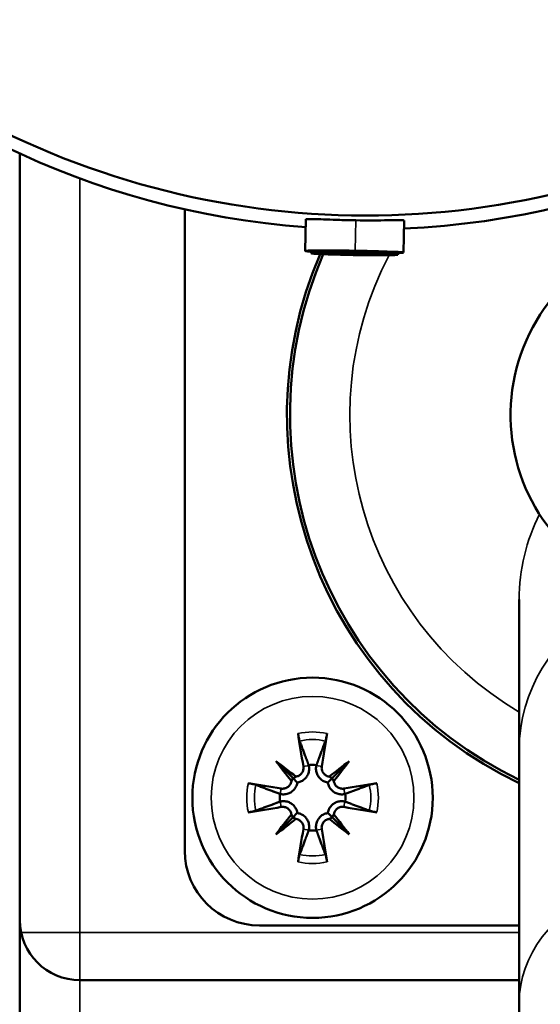
# Model space of a CAD drawing. Units: inches. Extents: x 3 to 236, y -453 to 85.
# Drawn here: x 18 to 18, y 23 to 24 of the extents above; entities that cross this region are included whole.
import ezdxf

# ---------------------------------------------------------------- set-up
doc = ezdxf.new("R2010")
doc.units = ezdxf.units.IN
doc.header["$LTSCALE"] = 8
doc.header["$MEASUREMENT"] = 0
for name, color, linetype, lineweight in [('Dimension (ANSI)', 7, 'Continuous', 25), ('Visible (ANSI)', 7, 'Continuous', 50), ('Visible Narrow (ANSI)', 7, 'Continuous', 35)]:
    doc.layers.add(name, color=color, linetype=linetype, lineweight=lineweight)
doc.styles.get("Standard").update_dxf_attribs({"font": 'calibril.ttf'})
doc.dimstyles.new('Default (ANSI)', dxfattribs={"dimscale": 8, "dimtxt": 0.125, "dimasz": 0.098425, "dimexe": 0.125, "dimexo": 0.0625, "dimgap": 0.031496, "dimtad": 0, "dimtih": 1, "dimtoh": 1, "dimrnd": 1e-08, "dimzin": 4, "dimdsep": 46, "dimtxsty": 'Standard', "dimcen": 0.09, "dimdle": 0.393701, "dimclrd": 256, "dimclre": 256, "dimclrt": 256, "dimadec": 0, "dimazin": 1, "dimtfac": 1, "dimtofl": 0, "dimtmove": 0, "dimatfit": 3, "dimfxl": 1, "dimtolj": 1, "dimtzin": 4, "dimlwd": -1, "dimlwe": -1, "dimarcsym": 0})

# ---------------------------------------------------------------- blocks, each defined once
blk = doc.blocks.new('*D20')
at = {"layer": 'Defpoints', "color": 0, "transparency": 16777216}
for p in [(24.7423, 29.7025), (13.331, 24.2323), (24.7423, 21.6808)]:
    blk.add_point(p, dxfattribs=at)
at = {"layer": 'Dimension (ANSI)', "transparency": 16777216}
for p, q in [((13.331, 24.7323), (13.331, 30.7025)), ((24.7423, 22.1808), (24.7423, 30.7025)), ((13.331, 29.7025), (10.1943, 29.7025)), ((23.9549, 29.7025), (14.1184, 29.7025))]:
    blk.add_line(p, q, dxfattribs=at)
for points in [[(14.1184, 29.8337), (14.1184, 29.5713), (13.331, 29.7025)], [(23.9549, 29.8337), (23.9549, 29.5713), (24.7423, 29.7025)]]:
    blk.add_solid(points, dxfattribs=at)
at = {"layer": 'Dimension (ANSI)', "transparency": 16777216, "char_height": 1, "attachment_point": 1}
for s, insert in [('\\A1; 11.41', (5.9246, 30.9614)), ('\\A1;[289.8]', (5.75, 29.4505))]:
    blk.add_mtext(s, dxfattribs=dict(at, insert=insert))

msp = doc.modelspace()

# ---------------------------------------------------------------- linework, layer by layer
at = {"layer": 'Visible (ANSI)'}
for p, q in [((17.5831, 23.7955), (17.5831, 21.4419)), ((17.7994, 23.7222), (17.7994, 22.8809)), ((17.958, 23.7091), (17.9573, 23.6675)), ((18.0868, 23.7075), (18.086, 23.6653)), ((17.9649, 23.6667), (17.9649, 23.6644)), ((18.0234, 23.6673), (18.0233, 23.6651)), ((18.0785, 23.6647), (18.0785, 23.6625)), ((18.2377, 23.2104), (18.2377, 23.0136)), ((18.2377, 23.0136), (18.2377, 22.6817)), ((17.9189, 22.9984), (17.941, 22.9763)), ((18.015, 22.9984), (17.9929, 22.9763)), ((17.941, 22.9763), (17.9469, 22.9704)), ((17.9929, 22.9763), (17.9869, 22.9704)), ((17.9189, 22.9023), (17.941, 22.9244)), ((17.941, 22.9244), (17.9469, 22.9304)), ((17.9929, 22.9244), (17.9869, 22.9304)), ((18.015, 22.9023), (17.9929, 22.9244)), ((17.8974, 22.7829), (18.2377, 22.7829)), ((18.2377, 22.7112), (17.6619, 22.7112)), ((18.2377, 22.6817), (18.2377, 20.8324))]:
    msp.add_line(p, q, dxfattribs=at)
msp.add_circle((17.9669, 22.9504), 0.1575, dxfattribs=at)
for centre, radius, start, end in [((18.4689, 23.4524), 0.2425, 305.4727, 232.5203), ((18.4689, 23.4524), 0.5355, 156.7896, 244.4114), ((18.4689, 23.4524), 0.5315, 156.6253, 244.2048), ((17.9669, 22.9504), 0.0431, 83.2942, 96.7058), ((17.9669, 22.9504), 0.0431, 173.2942, 186.7058), ((17.9669, 22.9504), 0.0431, 353.2942, 6.7058), ((17.9669, 22.9504), 0.0431, 263.2942, 276.7058), ((17.8974, 22.8809), 0.098, 180, 270), ((17.6619, 22.7899), 0.0787, 180, 270)]:
    msp.add_arc(centre, radius, start, end, dxfattribs=at)
for centre, major_axis, ratio, start_param, end_param in [((18.0372, 24.7963), (1.0827, 0), 0.999619, 3.123984, 6.265577), ((18.0372, 24.778), (-1.0827, 0), 0.999619, 0, 1.497498), ((18.0372, 24.778), (1.0827, 0), 0.999619, 4.758072, 6.265577), ((17.9843, 22.9536), (0.047, -0.2509), 0.087156, 4.367644, 4.544459), ((17.9496, 22.9536), (0.047, 0.2509), 0.087156, 4.880319, 5.057134), ((17.9948, 22.9735), (-0.1621, 0.1946), 0.173648, 1.300227, 1.433817), ((17.9438, 22.9225), (0.1946, -0.1621), 0.173648, 1.707776, 1.841366), ((17.9901, 22.9225), (0.1946, 0.1621), 0.173648, 1.300227, 1.433817), ((17.9391, 22.9735), (-0.1621, -0.1946), 0.173648, 1.707776, 1.841366), ((17.9317, 22.9768), (-0.00766, -0.00638), 0.868224, 1.854463, 2.323398), ((17.9405, 22.9856), (-0.00638, -0.00766), 0.868224, 0.818195, 1.28713), ((17.9934, 22.9856), (-0.00638, 0.00766), 0.868224, 1.854463, 2.323398), ((18.0022, 22.9768), (-0.00766, 0.00638), 0.868224, 0.818195, 1.28713), ((17.9637, 22.933), (-0.2509, 0.047), 0.087156, 4.880319, 5.057134), ((17.9702, 22.933), (-0.2509, -0.047), 0.087156, 4.367644, 4.544459), ((17.9637, 22.9677), (0.2509, 0.047), 0.087156, 4.367644, 4.544459), ((17.9702, 22.9677), (0.2509, -0.047), 0.087156, 4.880319, 5.057134), ((17.9948, 22.9272), (0.1621, 0.1946), 0.173648, 1.707776, 1.841366), ((17.9438, 22.9782), (-0.1946, -0.1621), 0.173648, 1.300227, 1.433817), ((17.9317, 22.9239), (0.00766, -0.00638), 0.868224, 0.818195, 1.28713), ((17.9405, 22.9151), (0.00638, -0.00766), 0.868224, 1.854463, 2.323398), ((17.9934, 22.9151), (0.00638, 0.00766), 0.868224, 0.818195, 1.28713), ((17.9901, 22.9782), (-0.1946, 0.1621), 0.173648, 1.707776, 1.841366), ((18.0022, 22.9239), (0.00766, 0.00638), 0.868224, 1.854463, 2.323398), ((17.9391, 22.9272), (0.1621, -0.1946), 0.173648, 1.300227, 1.433817), ((17.9843, 22.9471), (-0.047, -0.2509), 0.087156, 4.880319, 5.057134), ((17.9496, 22.9471), (-0.047, 0.2509), 0.087156, 4.367644, 4.544459)]:
    msp.add_ellipse(centre, major_axis=major_axis, ratio=ratio, start_param=start_param, end_param=end_param, dxfattribs=at)
for points, knots in [([(17.958, 23.7091), (17.958, 23.7093), (17.9591, 23.7094), (17.9635, 23.7094), (17.9662, 23.7094), (17.975, 23.7091), (17.9799, 23.7089), (17.9907, 23.7085), (17.9967, 23.7083), (18.0095, 23.708), (18.0165, 23.7078), (18.0235, 23.7077)], [0, 0, 0, 0, 0.0528781, 0.0528781, 0.0879245, 0.0879245, 0.1195716, 0.1195716, 0.151788, 0.151788, 0.1888762, 0.1888762, 0.1888762, 0.1888762]), ([(18.0235, 23.7077), (18.0395, 23.7075), (18.0499, 23.7076), (18.0628, 23.7077), (18.0688, 23.7078), (18.0784, 23.7079), (18.0812, 23.7079), (18.0843, 23.7078), (18.0852, 23.7078), (18.0865, 23.7077), (18.0868, 23.7076), (18.0868, 23.7075)], [0, 0, 0, 0, 0.1217593, 0.1217593, 0.2353152, 0.2353152, 0.345189, 0.345189, 0.429168, 0.429168, 0.5191938, 0.5191938, 0.5191938, 0.5191938]), ([(17.9573, 23.6675), (17.9573, 23.6677), (17.9584, 23.6678), (17.9627, 23.6681), (17.9655, 23.6681), (17.9743, 23.6682), (17.9792, 23.6682), (17.99, 23.6682), (17.996, 23.6681), (18.0088, 23.668), (18.0158, 23.6679), (18.0228, 23.6678)], [0, 0, 0, 0, 0.0529189, 0.0529189, 0.0880059, 0.0880059, 0.1196868, 0.1196868, 0.1519274, 0.1519274, 0.1890422, 0.1890422, 0.1890422, 0.1890422]), ([(18.0054, 23.6652), (17.9826, 23.6659), (17.9735, 23.6663), (17.9658, 23.6666), (17.9627, 23.6668), (17.9599, 23.667), (17.9588, 23.6671), (17.9576, 23.6673), (17.9573, 23.6674), (17.9573, 23.6675)], [0, 0, 0, 0, 0.1926787, 0.1926787, 0.3815907, 0.3815907, 0.4327558, 0.4327558, 0.4715931, 0.4715931, 0.4715931, 0.4715931]), ([(17.9649, 23.6644), (17.9649, 23.6646), (17.9667, 23.6648), (17.9701, 23.6649), (17.9734, 23.665), (17.9833, 23.6652), (17.9908, 23.6652), (18.0054, 23.6652)], [0, 0, 0, 0, 0.0595377, 0.0595377, 0.1254153, 0.1254153, 0.1625183, 0.1625183, 0.1625183, 0.1625183]), ([(18.02, 23.6622), (18.007, 23.6625), (17.9985, 23.6627), (17.9849, 23.6631), (17.9802, 23.6633), (17.9733, 23.6636), (17.9704, 23.6637), (17.9669, 23.664), (17.9649, 23.6642), (17.9649, 23.6644)], [0, 0, 0, 0, 0.0990854, 0.0990854, 0.2215997, 0.2215997, 0.3626415, 0.3626415, 0.4632783, 0.4632783, 0.4632783, 0.4632783]), ([(18.0211, 23.6674), (18.0137, 23.6675), (18.0057, 23.6676), (17.9933, 23.6677), (17.9895, 23.6677), (17.9837, 23.6677), (17.9814, 23.6676), (17.9787, 23.6675), (17.978, 23.6675), (17.977, 23.6673), (17.9767, 23.6673), (17.9767, 23.6672)], [0, 0, 0, 0, 0.0569229, 0.0569229, 0.0999456, 0.0999456, 0.1422581, 0.1422581, 0.1683447, 0.1683447, 0.1963261, 0.1963261, 0.1963261, 0.1963261]), ([(17.9767, 23.6672), (17.9767, 23.6671), (17.9774, 23.667), (17.9802, 23.6667), (17.982, 23.6666), (17.9897, 23.6662), (17.9952, 23.666), (18.0064, 23.6656), (18.0159, 23.6653), (18.0233, 23.6651)], [0, 0, 0, 0, 0.0337303, 0.0337303, 0.0551754, 0.0551754, 0.0827362, 0.0827362, 0.1282385, 0.1282385, 0.1282385, 0.1282385]), ([(18.0202, 23.6647), (18.0098, 23.6647), (18.0003, 23.6647), (17.9915, 23.6646), (17.9884, 23.6646), (17.9847, 23.6644), (17.9839, 23.6643), (17.9839, 23.6642)], [0, 0, 0, 0, 0.0879366, 0.0879366, 0.1111865, 0.1111865, 0.1285126, 0.1285126, 0.1285126, 0.1285126]), ([(17.9839, 23.6642), (17.9839, 23.664), (17.9846, 23.6639), (17.9872, 23.6637), (17.9888, 23.6636), (17.9943, 23.6633), (17.9973, 23.6632), (18.0029, 23.6631), (18.0061, 23.663), (18.0139, 23.6628), (18.0178, 23.6627), (18.0217, 23.6626)], [0, 0, 0, 0, 0.03172309, 0.03172309, 0.05094048, 0.05094048, 0.06690399, 0.06690399, 0.07906067, 0.07906067, 0.09039452, 0.09039452, 0.09039452, 0.09039452]), ([(18.0785, 23.6625), (18.0785, 23.6623), (18.0765, 23.6622), (18.0727, 23.662), (18.0697, 23.6619), (18.0627, 23.6618), (18.0578, 23.6618), (18.0431, 23.6619), (18.034, 23.662), (18.02, 23.6622)], [0, 0, 0, 0, 0.063508, 0.063508, 0.1446809, 0.1446809, 0.2105708, 0.2105708, 0.2673242, 0.2673242, 0.2673242, 0.2673242]), ([(18.0594, 23.6628), (18.0594, 23.663), (18.0583, 23.6631), (18.0555, 23.6633), (18.0532, 23.6635), (18.0432, 23.664), (18.0309, 23.6644), (18.0202, 23.6647)], [0, 0, 0, 0, 0.0386219, 0.0386219, 0.0838926, 0.0838926, 0.2063117, 0.2063117, 0.2063117, 0.2063117]), ([(18.0666, 23.6656), (18.0666, 23.6657), (18.0659, 23.6659), (18.0628, 23.6661), (18.0607, 23.6663), (18.0558, 23.6665), (18.0527, 23.6666), (18.0442, 23.6669), (18.0401, 23.667), (18.0311, 23.6672), (18.0261, 23.6673), (18.0211, 23.6674)], [0, 0, 0, 0, 0.0349086, 0.0349086, 0.0638122, 0.0638122, 0.0876108, 0.0876108, 0.1065695, 0.1065695, 0.1291329, 0.1291329, 0.1291329, 0.1291329]), ([(18.0217, 23.6626), (18.0279, 23.6625), (18.0344, 23.6624), (18.0452, 23.6624), (18.0484, 23.6624), (18.0531, 23.6624), (18.0552, 23.6624), (18.0576, 23.6625), (18.0583, 23.6626), (18.0592, 23.6627), (18.0594, 23.6628), (18.0594, 23.6628)], [0, 0, 0, 0, 0.0474468, 0.0474468, 0.0874045, 0.0874045, 0.1364991, 0.1364991, 0.1677325, 0.1677325, 0.2015896, 0.2015896, 0.2015896, 0.2015896]), ([(18.0228, 23.6678), (18.0386, 23.6675), (18.049, 23.6672), (18.0621, 23.6668), (18.068, 23.6666), (18.0777, 23.6662), (18.0805, 23.6661), (18.0835, 23.6658), (18.0845, 23.6657), (18.0857, 23.6655), (18.086, 23.6654), (18.086, 23.6653)], [0, 0, 0, 0, 0.1206143, 0.1206143, 0.2308147, 0.2308147, 0.337477, 0.337477, 0.4190738, 0.4190738, 0.5065566, 0.5065566, 0.5065566, 0.5065566]), ([(18.0233, 23.6651), (18.0449, 23.665), (18.0523, 23.6651), (18.0588, 23.6651), (18.0618, 23.6652), (18.0645, 23.6653), (18.0654, 23.6653), (18.0664, 23.6655), (18.0666, 23.6655), (18.0666, 23.6656)], [0, 0, 0, 0, 0.1829242, 0.1829242, 0.3228415, 0.3228415, 0.3583589, 0.3583589, 0.3857973, 0.3857973, 0.3857973, 0.3857973]), ([(18.086, 23.6653), (18.086, 23.6651), (18.0839, 23.665), (18.0797, 23.6647), (18.0755, 23.6647), (18.0688, 23.6646), (18.0602, 23.6645), (18.0383, 23.6646)], [0, 0, 0, 0, 0.0685965, 0.0685965, 0.2372976, 0.2372976, 0.3949729, 0.3949729, 0.3949729, 0.3949729]), ([(18.0383, 23.6646), (18.0545, 23.6641), (18.0625, 23.6638), (18.0697, 23.6634), (18.0731, 23.6632), (18.077, 23.6629), (18.0785, 23.6627), (18.0785, 23.6625)], [0, 0, 0, 0, 0.1374388, 0.1374388, 0.2381908, 0.2381908, 0.3013798, 0.3013798, 0.3013798, 0.3013798]), ([(17.95, 23.0248), (17.9499, 23.0252), (17.9497, 23.0257), (17.9494, 23.027), (17.9491, 23.0279), (17.9487, 23.0297), (17.9485, 23.0309), (17.9482, 23.0327), (17.948, 23.0337), (17.9479, 23.0346)], [0.07019459, 0.07019459, 0.07019459, 0.07019459, 0.07644427, 0.07644427, 0.08406599, 0.08406599, 0.09168947, 0.09168947, 0.09834631, 0.09834631, 0.09834631, 0.09834631]), ([(17.986, 23.0346), (17.9859, 23.0337), (17.9857, 23.0327), (17.9854, 23.0309), (17.9851, 23.0297), (17.9847, 23.0279), (17.9845, 23.027), (17.9842, 23.0257), (17.984, 23.0252), (17.9838, 23.0248)], [0.02394834, 0.02394834, 0.02394834, 0.02394834, 0.03060518, 0.03060518, 0.03822866, 0.03822866, 0.04585039, 0.04585039, 0.05210006, 0.05210006, 0.05210006, 0.05210006]), ([(17.9549, 22.9915), (17.9551, 22.9901), (17.9551, 22.9886), (17.9545, 22.9856), (17.9538, 22.9842), (17.9522, 22.9818), (17.9511, 22.9807), (17.9486, 22.9791), (17.9471, 22.9785), (17.9455, 22.9782), (17.9453, 22.9782), (17.9451, 22.9782)], [0, 0, 0, 0, 0.01102794, 0.01102794, 0.02205588, 0.02205588, 0.03288096, 0.03288096, 0.04370603, 0.04370603, 0.04538485, 0.04538485, 0.04538485, 0.04538485]), ([(17.962, 22.9928), (17.9622, 22.9921), (17.9623, 22.9914), (17.9626, 22.989), (17.9625, 22.9871), (17.9619, 22.9834), (17.9612, 22.9816), (17.9597, 22.9786), (17.9587, 22.9772), (17.9564, 22.9747), (17.955, 22.9736), (17.9522, 22.9719), (17.9505, 22.9712), (17.9482, 22.9706), (17.9476, 22.9705), (17.9469, 22.9704)], [0.18755067, 0.18755067, 0.18755067, 0.18755067, 0.19385287, 0.19385287, 0.20865658, 0.20865658, 0.22346029, 0.22346029, 0.23604624, 0.23604624, 0.24863218, 0.24863218, 0.26121812, 0.26121812, 0.26609864, 0.26609864, 0.26609864, 0.26609864]), ([(17.9869, 22.9704), (17.9863, 22.9705), (17.9856, 22.9706), (17.9833, 22.9712), (17.9817, 22.9719), (17.9789, 22.9736), (17.9775, 22.9747), (17.9751, 22.9772), (17.9742, 22.9786), (17.9727, 22.9816), (17.972, 22.9834), (17.9714, 22.9871), (17.9713, 22.989), (17.9715, 22.9907), (17.9716, 22.9914), (17.9717, 22.9921), (17.9719, 22.9928)], [-0.07224576, -0.07224576, -0.07224576, -0.07224576, -0.06736525, -0.06736525, -0.05477931, -0.05477931, -0.04219336, -0.04219336, -0.02960742, -0.02960742, -0.01480371, -0.01480371, 0, 0, 0, 0.00630221, 0.00630221, 0.00630221, 0.00630221]), ([(17.9888, 22.9782), (17.9878, 22.9783), (17.9868, 22.9785), (17.9845, 22.9795), (17.9832, 22.9804), (17.9812, 22.9824), (17.9803, 22.9837), (17.9791, 22.9865), (17.9788, 22.988), (17.9788, 22.9901), (17.9789, 22.9908), (17.979, 22.9915)], [0.02564082, 0.02564082, 0.02564082, 0.02564082, 0.03294979, 0.03294979, 0.04377367, 0.04377367, 0.05467655, 0.05467655, 0.06557944, 0.06557944, 0.07097207, 0.07097207, 0.07097207, 0.07097207]), ([(17.8827, 22.9695), (17.8836, 22.9693), (17.8846, 22.9692), (17.8864, 22.9688), (17.8876, 22.9686), (17.8894, 22.9682), (17.8904, 22.9679), (17.8916, 22.9676), (17.8921, 22.9674), (17.8925, 22.9673)], [0.02394834, 0.02394834, 0.02394834, 0.02394834, 0.03060518, 0.03060518, 0.03822866, 0.03822866, 0.04585039, 0.04585039, 0.05210006, 0.05210006, 0.05210006, 0.05210006]), ([(17.9469, 22.9704), (17.9468, 22.9697), (17.9467, 22.9691), (17.9461, 22.9668), (17.9454, 22.9651), (17.9437, 22.9623), (17.9426, 22.9609), (17.9401, 22.9586), (17.9387, 22.9576), (17.9357, 22.9561), (17.9339, 22.9555), (17.9302, 22.9548), (17.9284, 22.9548), (17.9266, 22.9549), (17.9259, 22.955), (17.9252, 22.9552), (17.9245, 22.9553)], [-0.07224576, -0.07224576, -0.07224576, -0.07224576, -0.06736525, -0.06736525, -0.05477931, -0.05477931, -0.04219336, -0.04219336, -0.02960742, -0.02960742, -0.01480371, -0.01480371, 0, 0, 0, 0.00630221, 0.00630221, 0.00630221, 0.00630221]), ([(17.9392, 22.9722), (17.939, 22.9713), (17.9388, 22.9703), (17.9378, 22.9679), (17.9369, 22.9667), (17.9349, 22.9646), (17.9336, 22.9637), (17.9309, 22.9626), (17.9293, 22.9623), (17.9272, 22.9622), (17.9265, 22.9623), (17.9258, 22.9624)], [0.02563819, 0.02563819, 0.02563819, 0.02563819, 0.0329094, 0.0329094, 0.04377365, 0.04377365, 0.05467653, 0.05467653, 0.06557941, 0.06557941, 0.07097205, 0.07097205, 0.07097205, 0.07097205]), ([(18.0094, 22.9553), (18.0087, 22.9552), (18.008, 22.955), (18.0055, 22.9548), (18.0037, 22.9548), (18, 22.9555), (17.9982, 22.9561), (17.9952, 22.9576), (17.9938, 22.9586), (17.9913, 22.9609), (17.9901, 22.9623), (17.9885, 22.9651), (17.9878, 22.9668), (17.9872, 22.9691), (17.987, 22.9697), (17.9869, 22.9704)], [0.18755067, 0.18755067, 0.18755067, 0.18755067, 0.19385287, 0.19385287, 0.20865658, 0.20865658, 0.22346029, 0.22346029, 0.23604624, 0.23604624, 0.24863218, 0.24863218, 0.26121812, 0.26121812, 0.26609864, 0.26609864, 0.26609864, 0.26609864]), ([(18.0081, 22.9624), (18.0067, 22.9622), (18.0051, 22.9622), (18.0022, 22.9628), (18.0007, 22.9635), (17.9984, 22.9651), (17.9973, 22.9662), (17.9957, 22.9687), (17.9951, 22.9702), (17.9948, 22.9718), (17.9948, 22.972), (17.9947, 22.9722)], [0, 0, 0, 0, 0.01102794, 0.01102794, 0.02205588, 0.02205588, 0.03288096, 0.03288096, 0.04370603, 0.04370603, 0.04538485, 0.04538485, 0.04538485, 0.04538485]), ([(18.0414, 22.9673), (18.0418, 22.9674), (18.0423, 22.9676), (18.0435, 22.9679), (18.0445, 22.9682), (18.0463, 22.9686), (18.0475, 22.9688), (18.0493, 22.9692), (18.0503, 22.9693), (18.0511, 22.9695)], [0.07019459, 0.07019459, 0.07019459, 0.07019459, 0.07644427, 0.07644427, 0.08406599, 0.08406599, 0.09168947, 0.09168947, 0.09834631, 0.09834631, 0.09834631, 0.09834631]), ([(17.9245, 22.9454), (17.9252, 22.9456), (17.9259, 22.9457), (17.9284, 22.946), (17.9302, 22.9459), (17.9339, 22.9453), (17.9357, 22.9447), (17.9387, 22.9431), (17.9401, 22.9422), (17.9426, 22.9398), (17.9437, 22.9384), (17.9454, 22.9356), (17.9461, 22.934), (17.9467, 22.9317), (17.9468, 22.931), (17.9469, 22.9304)], [0.18755067, 0.18755067, 0.18755067, 0.18755067, 0.19385287, 0.19385287, 0.20865658, 0.20865658, 0.22346029, 0.22346029, 0.23604624, 0.23604624, 0.24863218, 0.24863218, 0.26121812, 0.26121812, 0.26609864, 0.26609864, 0.26609864, 0.26609864]), ([(17.9258, 22.9383), (17.9272, 22.9386), (17.9287, 22.9386), (17.9317, 22.9379), (17.9331, 22.9372), (17.9355, 22.9356), (17.9366, 22.9345), (17.9382, 22.932), (17.9388, 22.9306), (17.9391, 22.9289), (17.9391, 22.9287), (17.9392, 22.9285)], [0, 0, 0, 0, 0.01102794, 0.01102794, 0.02205588, 0.02205588, 0.03288096, 0.03288096, 0.04370603, 0.04370603, 0.04538485, 0.04538485, 0.04538485, 0.04538485]), ([(17.9869, 22.9304), (17.987, 22.931), (17.9872, 22.9317), (17.9878, 22.934), (17.9885, 22.9356), (17.9901, 22.9384), (17.9913, 22.9398), (17.9938, 22.9422), (17.9952, 22.9431), (17.9982, 22.9447), (18, 22.9453), (18.0037, 22.9459), (18.0055, 22.946), (18.0072, 22.9458), (18.008, 22.9457), (18.0087, 22.9456), (18.0094, 22.9454)], [-0.07224576, -0.07224576, -0.07224576, -0.07224576, -0.06736525, -0.06736525, -0.05477931, -0.05477931, -0.04219336, -0.04219336, -0.02960742, -0.02960742, -0.01480371, -0.01480371, 0, 0, 0, 0.00630221, 0.00630221, 0.00630221, 0.00630221]), ([(17.9947, 22.9285), (17.9949, 22.9295), (17.9951, 22.9305), (17.9961, 22.9328), (17.997, 22.9341), (17.999, 22.9361), (18.0002, 22.937), (18.003, 22.9382), (18.0045, 22.9385), (18.0067, 22.9385), (18.0074, 22.9385), (18.0081, 22.9383)], [0.02563819, 0.02563819, 0.02563819, 0.02563819, 0.0329094, 0.0329094, 0.04377365, 0.04377365, 0.05467653, 0.05467653, 0.06557941, 0.06557941, 0.07097205, 0.07097205, 0.07097205, 0.07097205]), ([(17.8925, 22.9335), (17.8921, 22.9333), (17.8916, 22.9332), (17.8904, 22.9328), (17.8894, 22.9326), (17.8876, 22.9322), (17.8864, 22.9319), (17.8846, 22.9316), (17.8836, 22.9314), (17.8827, 22.9313)], [0.07019459, 0.07019459, 0.07019459, 0.07019459, 0.07644427, 0.07644427, 0.08406599, 0.08406599, 0.09168947, 0.09168947, 0.09834631, 0.09834631, 0.09834631, 0.09834631]), ([(17.9451, 22.9226), (17.9461, 22.9224), (17.947, 22.9222), (17.9494, 22.9212), (17.9507, 22.9203), (17.9527, 22.9183), (17.9536, 22.9171), (17.9548, 22.9143), (17.9551, 22.9127), (17.9551, 22.9106), (17.955, 22.9099), (17.9549, 22.9092)], [0.02563819, 0.02563819, 0.02563819, 0.02563819, 0.0329094, 0.0329094, 0.04377365, 0.04377365, 0.05471858, 0.05471858, 0.06566351, 0.06566351, 0.07097509, 0.07097509, 0.07097509, 0.07097509]), ([(17.9469, 22.9304), (17.9476, 22.9303), (17.9482, 22.9301), (17.9505, 22.9295), (17.9522, 22.9289), (17.955, 22.9272), (17.9564, 22.926), (17.9587, 22.9235), (17.9597, 22.9221), (17.9612, 22.9192), (17.9619, 22.9173), (17.9625, 22.9137), (17.9626, 22.9118), (17.9624, 22.9101), (17.9623, 22.9093), (17.9622, 22.9086), (17.962, 22.9079)], [-0.07224576, -0.07224576, -0.07224576, -0.07224576, -0.06736525, -0.06736525, -0.05477931, -0.05477931, -0.04219336, -0.04219336, -0.02960742, -0.02960742, -0.01480371, -0.01480371, 0, 0, 0, 0.00630221, 0.00630221, 0.00630221, 0.00630221]), ([(17.9719, 22.9079), (17.9717, 22.9086), (17.9716, 22.9093), (17.9713, 22.9118), (17.9714, 22.9137), (17.972, 22.9173), (17.9727, 22.9192), (17.9742, 22.9221), (17.9751, 22.9235), (17.9775, 22.926), (17.9789, 22.9272), (17.9817, 22.9289), (17.9833, 22.9295), (17.9856, 22.9301), (17.9863, 22.9303), (17.9869, 22.9304)], [0.18755067, 0.18755067, 0.18755067, 0.18755067, 0.19385287, 0.19385287, 0.20865658, 0.20865658, 0.22346029, 0.22346029, 0.23604624, 0.23604624, 0.24863218, 0.24863218, 0.26121812, 0.26121812, 0.26609864, 0.26609864, 0.26609864, 0.26609864]), ([(17.979, 22.9092), (17.9787, 22.9106), (17.9788, 22.9122), (17.9794, 22.9151), (17.9801, 22.9166), (17.9817, 22.9189), (17.9828, 22.92), (17.9853, 22.9216), (17.9868, 22.9222), (17.9884, 22.9225), (17.9886, 22.9226), (17.9888, 22.9226)], [0, 0, 0, 0, 0.01102794, 0.01102794, 0.02205588, 0.02205588, 0.03288096, 0.03288096, 0.04370603, 0.04370603, 0.04538485, 0.04538485, 0.04538485, 0.04538485]), ([(18.0511, 22.9313), (18.0503, 22.9314), (18.0493, 22.9316), (18.0475, 22.9319), (18.0463, 22.9322), (18.0445, 22.9326), (18.0435, 22.9328), (18.0423, 22.9332), (18.0418, 22.9333), (18.0414, 22.9335)], [0.02394834, 0.02394834, 0.02394834, 0.02394834, 0.03060518, 0.03060518, 0.03822866, 0.03822866, 0.04585039, 0.04585039, 0.05210006, 0.05210006, 0.05210006, 0.05210006]), ([(17.9479, 22.8662), (17.948, 22.867), (17.9482, 22.868), (17.9485, 22.8698), (17.9487, 22.871), (17.9491, 22.8728), (17.9494, 22.8738), (17.9497, 22.875), (17.9499, 22.8755), (17.95, 22.8759)], [0.02394834, 0.02394834, 0.02394834, 0.02394834, 0.03060518, 0.03060518, 0.03822866, 0.03822866, 0.04585039, 0.04585039, 0.05210006, 0.05210006, 0.05210006, 0.05210006]), ([(17.9838, 22.8759), (17.984, 22.8755), (17.9842, 22.875), (17.9845, 22.8738), (17.9847, 22.8728), (17.9851, 22.871), (17.9854, 22.8698), (17.9857, 22.868), (17.9859, 22.867), (17.986, 22.8662)], [0.07019459, 0.07019459, 0.07019459, 0.07019459, 0.07644427, 0.07644427, 0.08406599, 0.08406599, 0.09168947, 0.09168947, 0.09834631, 0.09834631, 0.09834631, 0.09834631])]:
    msp.add_open_spline(points, degree=3, knots=knots, dxfattribs=at)
for points, weights in [([(17.95, 23.0248), (17.9576, 23.0047), (17.9619, 22.9931)], [1.00562628024, 1.0429318279, 1]), ([(17.972, 22.9931), (17.9763, 23.0047), (17.9838, 23.0248)], [1, 1.0429318279, 1.00562628023]), ([(17.9619, 22.9931), (17.9619, 22.993), (17.962, 22.9928)], [1, 1.00308813652, 1.00617381146]), ([(17.9719, 22.9928), (17.9719, 22.993), (17.972, 22.9931)], [1.00617381146, 1.00308813652, 1]), ([(17.9242, 22.9554), (17.9126, 22.9597), (17.8925, 22.9673)], [1, 1.0429318279, 1.00562628023]), ([(18.0414, 22.9673), (18.0213, 22.9597), (18.0097, 22.9554)], [1.00562628024, 1.0429318279, 1]), ([(17.9245, 22.9553), (17.9243, 22.9554), (17.9242, 22.9554)], [1.00617381146, 1.00308813652, 1]), ([(18.0097, 22.9554), (18.0096, 22.9554), (18.0094, 22.9553)], [1, 1.00308813652, 1.00617381146]), ([(17.8925, 22.9335), (17.9126, 22.941), (17.9242, 22.9453)], [1.00562628024, 1.0429318279, 1]), ([(17.9242, 22.9453), (17.9243, 22.9454), (17.9245, 22.9454)], [1, 1.00308813652, 1.00617381146]), ([(18.0094, 22.9454), (18.0096, 22.9454), (18.0097, 22.9453)], [1.00617381146, 1.00308813652, 1]), ([(18.0097, 22.9453), (18.0213, 22.941), (18.0414, 22.9335)], [1, 1.0429318279, 1.00562628023]), ([(17.9619, 22.9076), (17.9576, 22.896), (17.95, 22.8759)], [1, 1.0429318279, 1.00562628023]), ([(17.962, 22.9079), (17.9619, 22.9077), (17.9619, 22.9076)], [1.00617381146, 1.00308813652, 1]), ([(17.972, 22.9076), (17.9719, 22.9077), (17.9719, 22.9079)], [1, 1.00308813652, 1.00617381146]), ([(17.9838, 22.8759), (17.9763, 22.896), (17.972, 22.9076)], [1.00562628024, 1.0429318279, 1])]:
    msp.add_rational_spline(points, weights, degree=2, dxfattribs=at)
at = {"layer": 'Visible Narrow (ANSI)'}
for p, q in [((17.6619, 22.7737), (17.6619, 23.7629)), ((18.0235, 23.7077), (18.0228, 23.6678)), ((18.0868, 23.7075), (18.086, 23.6653)), ((18.0217, 23.6646), (18.0217, 23.6626)), ((18.0785, 23.6647), (18.0785, 23.6625)), ((17.9549, 22.9915), (17.962, 22.9928)), ((17.979, 22.9915), (17.9719, 22.9928)), ((17.9258, 22.9624), (17.9245, 22.9553)), ((18.0081, 22.9624), (18.0094, 22.9553)), ((17.9258, 22.9383), (17.9245, 22.9454)), ((18.0081, 22.9383), (18.0094, 22.9454)), ((17.9549, 22.9092), (17.962, 22.9079)), ((17.979, 22.9092), (17.9719, 22.9079)), ((17.5848, 22.7737), (17.6619, 22.7737)), ((18.2377, 22.7737), (17.6619, 22.7737)), ((17.6619, 22.7112), (17.6619, 22.7737)), ((17.6619, 22.7112), (17.6619, 20.1821))]:
    msp.add_line(p, q, dxfattribs=at)
msp.add_circle((17.9669, 22.9504), 0.1329, dxfattribs=at)
for centre, radius, start, end in [((18.4689, 23.4524), 0.4531, 147.3303, 147.5546), ((18.4689, 23.4524), 0.4531, 152.4562, 239.3061), ((17.9669, 22.9504), 0.0863, 77.2255, 102.7745), ((17.9669, 22.9504), 0.0763, 77.2063, 102.7937), ((17.9669, 22.9504), 0.0863, 167.2255, 192.7745), ((17.9669, 22.9504), 0.0763, 167.2063, 192.7937), ((17.9669, 22.9504), 0.0763, 347.2063, 12.7937), ((17.9669, 22.9504), 0.0863, 347.2255, 12.7745), ((17.9669, 22.9504), 0.0763, 257.2063, 282.7937), ((17.9669, 22.9504), 0.0863, 257.2255, 282.7745)]:
    msp.add_arc(centre, radius, start, end, dxfattribs=at)
for centre, major_axis, ratio, start_param, end_param in [((18.4627, 23.2104), (0, 0.2371), 0.948772, 1.079307, 1.570796), ((18.4627, 23.0136), (0.225, 0), 0.948772, 0, 3.141593), ((18.4627, 22.6817), (0.225, 0), 0.765269, 0, 3.141593)]:
    msp.add_ellipse(centre, major_axis=major_axis, ratio=ratio, start_param=start_param, end_param=end_param, dxfattribs=at)

# ---------------------------------------------------------------- dimensions: what is measured, and where the dimension line sits
at = {"layer": 'Dimension (ANSI)'}
dim = msp.add_linear_dim(base=(24.7423, 29.7025), p1=(13.331, 24.2323), p2=(24.7423, 21.6808), angle=180, text=' <>\\X[289.8]', dimstyle='Default (ANSI)', override={"dimgap": 0.031496, "dimtih": 0, "dimtoh": 0, "dimdec": 2, "dimpost": '\\X', "dimtol": 0, "dimlim": 0, "dimtp": 0, "dimtm": 0, "dimtdec": 2, "dimatfit": 2, "dimtvp": -0.25}, dxfattribs=at)
dim.commit()
dim.dimension.update_dxf_attribs({"geometry": '*D20', "text_midpoint": (7.8462, 29.7025), "dimtype": 160})

doc.saveas('drawing.dxf')
